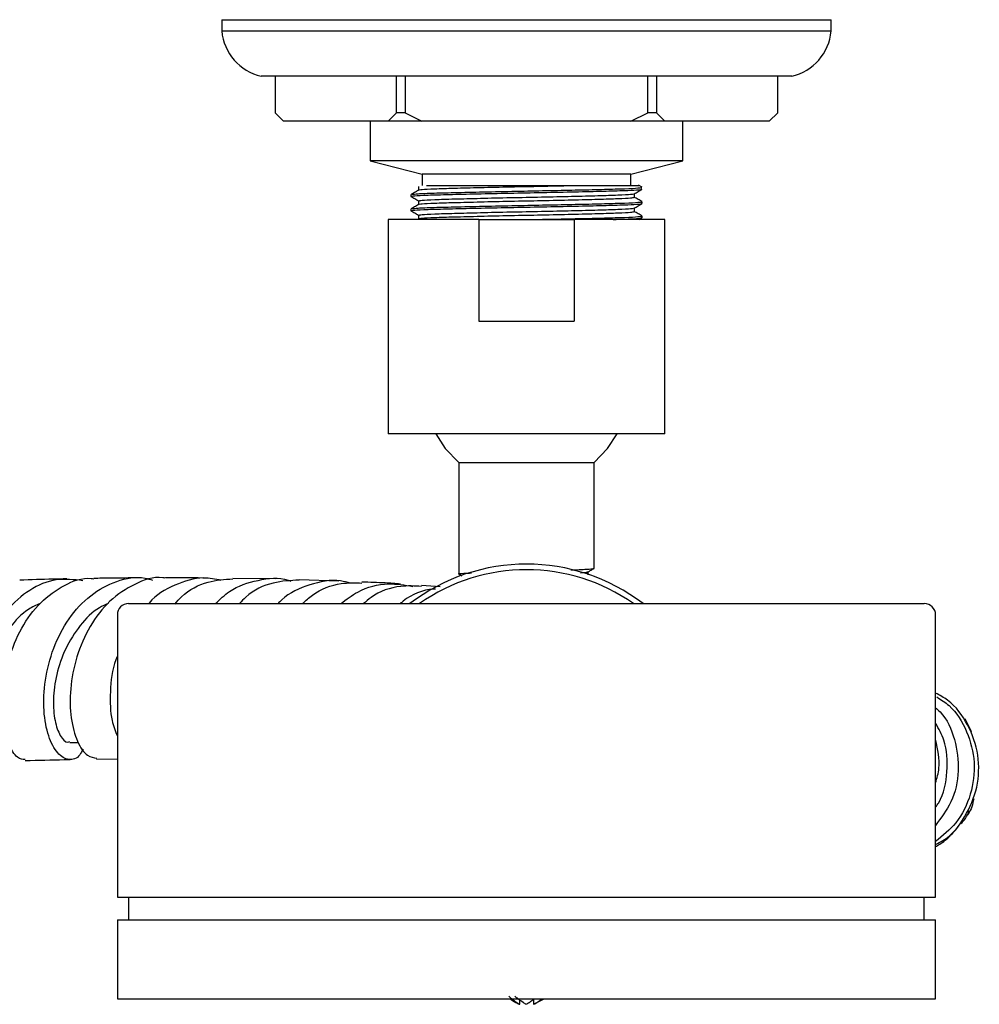
# Model space of a CAD drawing. Units: millimetres. Extents: x 3 to 1996, y 5 to 1995.
# Drawn here: x 1106 to 1191, y 331 to 418 of the extents above; entities that cross this region are included whole.
import ezdxf

# ---------------------------------------------------------------- set-up
doc = ezdxf.new("R2010")
doc.units = ezdxf.units.MM

msp = doc.modelspace()

# ---------------------------------------------------------------- linework, layer by layer
at = {"color": 7, "linetype": 'Continuous', "lineweight": 25}
for p, q in [((1124.163, 418.352), (1124.163, 417.352)), ((1124.163, 418.352), (1178.163, 418.352)), ((1178.163, 417.352), (1178.163, 418.352)), ((1124.163, 417.352), (1178.163, 417.352)), ((1151.163, 413.352), (1127.663, 413.352)), ((1128.896, 413.352), (1128.896, 410.102)), ((1139.654, 410.102), (1139.654, 413.352)), ((1140.404, 413.352), (1140.404, 410.102)), ((1174.663, 413.352), (1151.163, 413.352)), ((1161.921, 410.102), (1161.921, 413.352)), ((1162.671, 413.352), (1162.671, 410.102)), ((1173.429, 410.102), (1173.429, 413.352)), ((1128.896, 410.102), (1129.646, 409.352)), ((1138.904, 409.352), (1139.654, 410.102)), ((1140.404, 410.102), (1139.654, 410.102)), ((1140.404, 410.102), (1141.904, 409.352)), ((1160.421, 409.352), (1161.921, 410.102)), ((1162.671, 410.102), (1161.921, 410.102)), ((1162.671, 410.102), (1163.421, 409.352)), ((1172.679, 409.352), (1173.429, 410.102)), ((1138.904, 409.352), (1129.646, 409.352)), ((1137.313, 409.352), (1137.313, 405.852)), ((1141.904, 409.352), (1138.904, 409.352)), ((1160.421, 409.352), (1141.904, 409.352)), ((1163.421, 409.352), (1160.421, 409.352)), ((1172.679, 409.352), (1163.421, 409.352)), ((1165.013, 405.852), (1165.013, 409.352)), ((1137.313, 405.852), (1141.913, 404.652)), ((1151.163, 405.852), (1137.313, 405.852)), ((1165.013, 405.852), (1151.163, 405.852)), ((1160.413, 404.652), (1165.013, 405.852)), ((1141.913, 404.652), (1141.913, 403.652)), ((1151.163, 404.652), (1141.913, 404.652)), ((1160.413, 404.652), (1151.163, 404.652)), ((1160.413, 403.652), (1160.413, 404.652)), ((1161.407, 403.501), (1161.1, 403.678)), ((1140.913, 402.859), (1140.913, 402.701)), ((1140.987, 402.859), (1140.935, 402.872)), ((1161.413, 402.066), (1161.413, 402.224)), ((1140.913, 401.589), (1140.913, 401.431)), ((1140.987, 401.589), (1140.935, 401.602)), ((1138.913, 400.652), (1138.913, 381.652)), ((1146.942, 400.652), (1138.913, 400.652)), ((1146.942, 400.652), (1146.942, 391.652)), ((1146.942, 400.652), (1155.383, 400.652)), ((1155.383, 400.652), (1155.383, 391.652)), ((1163.413, 400.652), (1155.383, 400.652)), ((1161.167, 400.652), (1161.397, 400.785)), ((1161.413, 400.796), (1161.413, 400.954)), ((1163.413, 381.652), (1163.413, 400.652)), ((1146.942, 391.652), (1155.383, 391.652)), ((1163.413, 381.652), (1138.913, 381.652)), ((1145.163, 379.118), (1145.163, 369.243)), ((1145.163, 379.118), (1151.163, 379.118)), ((1151.163, 379.118), (1157.163, 379.118)), ((1157.163, 369.743), (1157.163, 379.118)), ((1156.621, 369.18), (1156.621, 369.427)), ((1128.967, 368.808), (1125.144, 368.849)), ((1134.528, 368.605), (1131.022, 368.738)), ((1143.526, 368.111), (1141.858, 368.226)), ((1115.913, 366.618), (1186.413, 366.618)), ((1114.913, 365.618), (1114.913, 340.618)), ((1187.413, 340.618), (1187.413, 365.618)), ((1190.603, 355.274), (1190.045, 356.404)), ((1110.705, 354.314), (1111.456, 354.328)), ((1113.076, 352.849), (1114.913, 352.88)), ((1114.913, 340.618), (1187.413, 340.618)), ((1115.913, 340.618), (1115.913, 338.618)), ((1186.413, 338.618), (1186.413, 340.618)), ((1114.913, 338.618), (1114.913, 331.618)), ((1114.913, 338.618), (1187.413, 338.618)), ((1187.413, 331.618), (1187.413, 338.618)), ((1114.913, 331.618), (1187.413, 331.618)), ((1150.561, 331.119), (1150.561, 331.504)), ((1151.794, 331.584), (1151.794, 331.119)), ((1151.895, 331.186), (1152.737, 331.618))]:
    msp.add_line(p, q, dxfattribs=at)
at = {"color": 7, "linetype": 'Continuous', "lineweight": 25, "flags": 128}
for points in [[(1143.137, 381.652), (1143.967, 380.365), (1145.163, 379.118)], [(1157.163, 379.118), (1158.358, 380.365), (1159.188, 381.652)]]:
    msp.add_lwpolyline(points, dxfattribs=at)
at = {"color": 7, "linetype": 'Continuous', "lineweight": 25}
for centre, radius, start, end in [((1128.645, 417.743), 4.5, 184.98891, 257.38294), ((1173.68, 417.743), 4.5, 282.61706, 355.01109), ((1151.163, 353.118), 17, 52.57199, 127.42801), ((1151.163, 353.118), 16.5, 54.9032, 125.0968), ((1115.913, 365.618), 1, 90, 180), ((1186.413, 365.618), 1, 0, 90)]:
    msp.add_arc(centre, radius, start, end, dxfattribs=at)
for points, knots in [([(1140.948, 402.701), (1141.001, 402.718), (1141.115, 402.754), (1142.327, 402.814), (1144.242, 402.87), (1146.751, 402.929), (1149.624, 402.99), (1152.629, 403.045), (1155.509, 403.106), (1158.022, 403.165), (1159.875, 403.218), (1160.964, 403.272), (1161.463, 403.31), (1161.357, 403.331), (1161.333, 403.336)], [0, 0, 0, 0, 0.083208, 0.176493, 0.267836, 0.360277, 0.453335, 0.544375, 0.6374, 0.729902, 0.821198, 0.898994, 0.976879, 1, 1, 1, 1]), ([(1141.665, 403.279), (1141.55, 403.213), (1141.322, 403.081), (1141.094, 402.948), (1140.981, 402.882)], [0, 0, 0, 0, 0.500109, 1, 1, 1, 1]), ([(1141.041, 402.882), (1141.169, 402.899), (1141.452, 402.935), (1142.883, 402.992), (1145.003, 403.047), (1147.656, 403.108), (1150.502, 403.165), (1153.288, 403.217), (1155.868, 403.273), (1158.156, 403.327), (1159.985, 403.381), (1161.198, 403.44), (1161.325, 403.477), (1161.386, 403.494)], [0, 0, 0, 0, 0.079644, 0.176198, 0.270709, 0.367328, 0.463265, 0.548451, 0.635565, 0.725473, 0.814456, 0.91129, 1, 1, 1, 1]), ([(1141.6, 403.574), (1141.6, 403.521), (1141.6, 403.415), (1141.6, 403.309), (1141.6, 403.256)], [0, 0, 0, 0, 0.500211, 1, 1, 1, 1]), ([(1141.688, 403.279), (1141.752, 403.289), (1141.946, 403.318), (1142.919, 403.37), (1144.706, 403.426), (1147.048, 403.485), (1149.723, 403.546), (1152.398, 403.598), (1154.018, 403.635), (1154.769, 403.652)], [0, 0, 0, 0, 0.079174, 0.238275, 0.394064, 0.551726, 0.71044, 0.865712, 1, 1, 1, 1]), ([(1142.306, 403.652), (1142.39, 403.652), (1142.813, 403.652), (1144.023, 403.652), (1146.393, 403.652), (1149.47, 403.652), (1152.395, 403.652), (1154.092, 403.652), (1154.769, 403.652)], [0, 0, 0, 0, 0.042462, 0.213762, 0.428351, 0.64294, 0.857529, 1, 1, 1, 1]), ([(1154.769, 403.652), (1155.289, 403.652), (1156.794, 403.652), (1158.926, 403.652), (1160.561, 403.652), (1161.277, 403.652), (1161.104, 403.652), (1161.084, 403.652)], [0, 0, 0, 0, 0.142654, 0.413065, 0.685851, 0.96403, 1, 1, 1, 1]), ([(1160.709, 402.928), (1160.824, 402.994), (1161.053, 403.126), (1161.282, 403.259), (1161.397, 403.325)], [0, 0, 0, 0, 0.499797, 1, 1, 1, 1]), ([(1140.918, 402.694), (1141.033, 402.628), (1141.26, 402.497), (1141.487, 402.366), (1141.6, 402.301)], [0, 0, 0, 0, 0.50457, 1, 1, 1, 1]), ([(1141.041, 401.612), (1141.169, 401.629), (1141.452, 401.665), (1142.883, 401.722), (1145.003, 401.777), (1147.656, 401.838), (1150.502, 401.895), (1153.288, 401.947), (1155.868, 402.003), (1158.156, 402.057), (1159.985, 402.111), (1161.198, 402.17), (1161.325, 402.207), (1161.386, 402.224)], [0, 0, 0, 0, 0.079642, 0.176196, 0.270707, 0.367327, 0.463264, 0.54845, 0.635564, 0.725472, 0.814456, 0.91129, 1, 1, 1, 1]), ([(1141.6, 402.304), (1141.6, 402.251), (1141.6, 402.145), (1141.6, 402.039), (1141.6, 401.986)], [0, 0, 0, 0, 0.5001762, 1, 1, 1, 1]), ([(1141.632, 402.304), (1141.682, 402.321), (1141.788, 402.357), (1142.919, 402.417), (1144.706, 402.473), (1147.047, 402.532), (1149.727, 402.593), (1152.531, 402.648), (1155.216, 402.709), (1157.57, 402.768), (1159.365, 402.824), (1160.467, 402.88), (1160.584, 402.914), (1160.633, 402.927)], [0, 0, 0, 0, 0.084942, 0.179939, 0.272959, 0.367097, 0.461863, 0.554574, 0.649305, 0.743506, 0.836478, 0.931468, 1, 1, 1, 1]), ([(1141.688, 402.009), (1141.753, 402.019), (1141.946, 402.048), (1142.919, 402.1), (1144.706, 402.156), (1147.047, 402.215), (1149.727, 402.276), (1152.531, 402.331), (1155.216, 402.392), (1157.568, 402.451), (1159.37, 402.507), (1160.525, 402.567), (1160.643, 402.604), (1160.7, 402.621)], [0, 0, 0, 0, 0.048199, 0.145063, 0.239911, 0.3359, 0.432528, 0.527061, 0.623655, 0.719707, 0.814506, 0.911364, 1, 1, 1, 1]), ([(1160.725, 402.621), (1160.725, 402.674), (1160.725, 402.779), (1160.725, 402.885), (1160.725, 402.937)], [0, 0, 0, 0, 0.502887, 1, 1, 1, 1]), ([(1161.407, 402.231), (1161.292, 402.297), (1161.065, 402.428), (1160.838, 402.56), (1160.725, 402.625)], [0, 0, 0, 0, 0.504345, 1, 1, 1, 1]), ([(1140.918, 401.424), (1141.033, 401.358), (1141.26, 401.227), (1141.487, 401.096), (1141.6, 401.031)], [0, 0, 0, 0, 0.50454, 1, 1, 1, 1]), ([(1140.948, 401.431), (1141.001, 401.448), (1141.115, 401.484), (1142.327, 401.544), (1144.242, 401.6), (1146.751, 401.659), (1149.624, 401.72), (1152.629, 401.775), (1155.509, 401.836), (1158.022, 401.895), (1159.875, 401.948), (1160.964, 402.002), (1161.463, 402.04), (1161.357, 402.061), (1161.333, 402.066)], [0, 0, 0, 0, 0.083208, 0.176493, 0.267836, 0.360277, 0.453335, 0.544375, 0.6374, 0.729902, 0.821198, 0.898994, 0.976879, 1, 1, 1, 1]), ([(1141.665, 402.009), (1141.551, 401.943), (1141.322, 401.811), (1141.094, 401.678), (1140.981, 401.612)], [0, 0, 0, 0, 0.500091, 1, 1, 1, 1]), ([(1141.632, 401.034), (1141.682, 401.051), (1141.788, 401.087), (1142.919, 401.147), (1144.706, 401.203), (1147.047, 401.262), (1149.727, 401.323), (1152.531, 401.378), (1155.216, 401.439), (1157.57, 401.498), (1159.365, 401.554), (1160.467, 401.61), (1160.584, 401.644), (1160.633, 401.657)], [0, 0, 0, 0, 0.084934, 0.179931, 0.272951, 0.36709, 0.461857, 0.554568, 0.6493, 0.743501, 0.836474, 0.931465, 1, 1, 1, 1]), ([(1141.688, 400.739), (1141.753, 400.749), (1141.946, 400.778), (1142.919, 400.83), (1144.706, 400.886), (1147.047, 400.945), (1149.727, 401.006), (1152.531, 401.061), (1155.216, 401.122), (1157.568, 401.181), (1159.37, 401.237), (1160.525, 401.297), (1160.643, 401.334), (1160.7, 401.351)], [0, 0, 0, 0, 0.048195, 0.145058, 0.239906, 0.335894, 0.432522, 0.527054, 0.623648, 0.719699, 0.814498, 0.911355, 1, 1, 1, 1]), ([(1160.709, 401.658), (1160.824, 401.724), (1161.053, 401.856), (1161.282, 401.989), (1161.397, 402.055)], [0, 0, 0, 0, 0.499829, 1, 1, 1, 1]), ([(1160.725, 401.351), (1160.725, 401.404), (1160.725, 401.509), (1160.725, 401.615), (1160.725, 401.667)], [0, 0, 0, 0, 0.5029227, 1, 1, 1, 1]), ([(1161.407, 400.961), (1161.292, 401.027), (1161.065, 401.158), (1160.838, 401.29), (1160.725, 401.355)], [0, 0, 0, 0, 0.504374, 1, 1, 1, 1]), ([(1141.6, 401.034), (1141.6, 400.981), (1141.6, 400.875), (1141.6, 400.769), (1141.6, 400.716)], [0, 0, 0, 0, 0.500141, 1, 1, 1, 1]), ([(1151.924, 400.652), (1152.367, 400.661), (1153.71, 400.686), (1155.866, 400.733), (1158.156, 400.787), (1159.985, 400.841), (1161.199, 400.9), (1161.325, 400.937), (1161.386, 400.954)], [0, 0, 0, 0, 0.086687, 0.262885, 0.444735, 0.624715, 0.820573, 1, 1, 1, 1]), ([(1158.851, 400.652), (1159.2, 400.662), (1160.12, 400.688), (1160.947, 400.732), (1161.464, 400.77), (1161.357, 400.791), (1161.333, 400.796)], [0, 0, 0, 0, 0.20996, 0.553704, 0.897841, 1, 1, 1, 1]), ([(1111.872, 353.738), (1111.781, 353.55), (1111.457, 352.879), (1110.609, 352.683), (1109.597, 353.238), (1108.761, 354.786), (1108.326, 357.068), (1108.435, 359.821), (1109.174, 362.704), (1110.548, 365.355), (1112.485, 367.472), (1114.824, 368.695), (1116.774, 369.098), (1117.822, 368.768), (1118.042, 368.699)], [0, 0, 0, 0, 0.036526, 0.130245, 0.2238, 0.317264, 0.410725, 0.504268, 0.597962, 0.69186, 0.785986, 0.880338, 0.974891, 1, 1, 1, 1]), ([(1119.164, 368.87), (1119.086, 368.884), (1118.173, 369.047), (1116.417, 368.419), (1114.187, 366.969), (1112.411, 364.665), (1111.225, 361.921), (1110.678, 359.043), (1110.746, 356.387), (1111.324, 354.316), (1112.185, 353.038), (1112.805, 352.968), (1113.081, 352.937)], [0, 0, 0, 0, 0.010534, 0.123081, 0.235402, 0.347586, 0.459727, 0.571925, 0.68427, 0.796828, 0.909645, 1, 1, 1, 1]), ([(1123.606, 366.618), (1124.008, 367), (1125.111, 368.048), (1127.363, 368.76), (1129.28, 369.006), (1130.202, 368.644), (1130.274, 368.616)], [0, 0, 0, 0, 0.216169, 0.591884, 0.968322, 1, 1, 1, 1]), ([(1145.216, 369.236), (1145.196, 369.238), (1145.012, 369.261), (1145.348, 369.295), (1146.044, 369.327), (1146.279, 369.337)], [0, 0, 0, 0, 0.0714904, 0.6876082, 1, 1, 1, 1]), ([(1145.169, 369.236), (1145.259, 369.184), (1145.353, 369.13), (1145.447, 369.075), (1145.45, 369.073)], [0, 0, 0, 0, 0.961361, 1, 1, 1, 1]), ([(1155.107, 369.608), (1155.208, 369.612), (1155.969, 369.636), (1156.864, 369.68), (1157.063, 369.722), (1157.163, 369.743)], [0, 0, 0, 0, 0.071153, 0.535576, 1, 1, 1, 1]), ([(1155.954, 369.355), (1156.043, 369.359), (1156.502, 369.382), (1156.541, 369.405), (1156.572, 369.423)], [0, 0, 0, 0, 0.194453, 1, 1, 1, 1]), ([(1156.615, 369.423), (1156.705, 369.475), (1156.886, 369.58), (1157.066, 369.684), (1157.157, 369.736)], [0, 0, 0, 0, 0.49998, 1, 1, 1, 1]), ([(1111.848, 368.651), (1111.055, 368.74), (1109.438, 368.921), (1107.094, 367.932), (1105.057, 366.112), (1103.512, 363.6), (1102.556, 360.738), (1102.206, 357.876), (1102.403, 355.37), (1103.014, 353.533), (1103.875, 352.56), (1104.732, 352.66), (1105.321, 353.214), (1105.445, 353.901), (1105.457, 353.967)], [0, 0, 0, 0, 0.087483, 0.178545, 0.269481, 0.360235, 0.450768, 0.541069, 0.631154, 0.721064, 0.810863, 0.900629, 0.990447, 1, 1, 1, 1]), ([(1106.754, 352.798), (1106.522, 352.819), (1105.993, 352.867), (1105.235, 354.117), (1104.727, 356.179), (1104.685, 358.842), (1105.216, 361.737), (1106.352, 364.503), (1108.047, 366.834), (1110.18, 368.316), (1111.86, 368.971), (1112.742, 368.825), (1112.817, 368.813)], [0, 0, 0, 0, 0.088572, 0.201991, 0.315149, 0.428024, 0.540626, 0.652997, 0.765209, 0.877355, 0.989537, 1, 1, 1, 1]), ([(1110.423, 368.805), (1110.015, 368.798), (1108.66, 368.775), (1107.248, 368.73), (1106.261, 368.699)], [0, 0, 0, 0, 0.300588, 1, 1, 1, 1]), ([(1116.836, 368.894), (1115.989, 368.891), (1114.679, 368.886), (1113.306, 368.859), (1112.82, 368.849)], [0, 0, 0, 0, 0.646213, 1, 1, 1, 1]), ([(1124.123, 368.68), (1123.6, 368.785), (1122.207, 369.064), (1119.994, 368.32), (1118.315, 367.421), (1117.708, 366.635), (1117.694, 366.618)], [0, 0, 0, 0, 0.229322, 0.610583, 0.991412, 1, 1, 1, 1]), ([(1122.935, 368.874), (1121.779, 368.897), (1120.558, 368.922), (1119.238, 368.911), (1119.168, 368.911)], [0, 0, 0, 0, 0.946929, 1, 1, 1, 1]), ([(1119.996, 366.581), (1120.191, 366.804), (1121.013, 367.743), (1122.813, 368.653), (1124.409, 368.767), (1125.146, 368.819)], [0, 0, 0, 0, 0.143366, 0.604351, 1, 1, 1, 1]), ([(1131.024, 368.701), (1130.256, 368.663), (1128.605, 368.58), (1126.752, 367.716), (1125.917, 366.815), (1125.734, 366.618)], [0, 0, 0, 0, 0.404781, 0.870096, 1, 1, 1, 1]), ([(1135.583, 368.419), (1135.284, 368.503), (1134.094, 368.838), (1131.953, 368.345), (1130.03, 367.565), (1129.258, 366.732), (1129.152, 366.618)], [0, 0, 0, 0, 0.134243, 0.535434, 0.936285, 1, 1, 1, 1]), ([(1131.326, 366.618), (1131.609, 366.88), (1132.595, 367.795), (1134.462, 368.512), (1135.976, 368.462), (1136.588, 368.442)], [0, 0, 0, 0, 0.193186, 0.673876, 1, 1, 1, 1]), ([(1134.709, 366.618), (1135.2, 366.988), (1136.465, 367.942), (1138.738, 368.528), (1140.373, 368.263), (1141.089, 368.147)], [0, 0, 0, 0, 0.262969, 0.67721, 1, 1, 1, 1]), ([(1139.992, 368.355), (1139.547, 368.39), (1138.491, 368.471), (1137.285, 368.506), (1136.588, 368.527)], [0, 0, 0, 0, 0.421216, 1, 1, 1, 1]), ([(1141.856, 368.148), (1141.247, 368.179), (1139.718, 368.256), (1137.9, 367.63), (1136.953, 366.806), (1136.737, 366.618)], [0, 0, 0, 0, 0.338459, 0.848692, 1, 1, 1, 1]), ([(1143.094, 367.894), (1143.035, 367.893), (1142.034, 367.877), (1140.896, 367.41), (1140.064, 366.694), (1139.976, 366.618)], [0, 0, 0, 0, 0.052774, 0.898923, 1, 1, 1, 1]), ([(1108.069, 366.623), (1107.717, 366.468), (1106.706, 366.024), (1105.331, 364.538), (1104.078, 362.448), (1103.31, 360.115), (1103.009, 357.869), (1103.122, 355.947), (1103.531, 354.664), (1103.972, 354.074), (1104.194, 354.186), (1104.239, 354.209)], [0, 0, 0, 0, 0.068874, 0.197767, 0.326373, 0.454711, 0.582853, 0.710906, 0.838959, 0.967102, 1, 1, 1, 1]), ([(1114.096, 366.615), (1113.838, 366.507), (1112.899, 366.114), (1111.565, 364.717), (1110.257, 362.658), (1109.464, 360.334), (1109.175, 358.091), (1109.335, 356.164), (1109.827, 354.865), (1110.351, 354.261), (1110.63, 354.369), (1110.689, 354.392)], [0, 0, 0, 0, 0.049842, 0.181099, 0.312057, 0.442774, 0.573303, 0.703716, 0.834123, 0.964642, 1, 1, 1, 1]), ([(1114.913, 361.942), (1114.87, 361.845), (1114.43, 360.842), (1114.239, 358.792), (1114.296, 356.378), (1114.732, 355.315), (1114.913, 354.874)], [0, 0, 0, 0, 0.038402, 0.394187, 0.749157, 1, 1, 1, 1]), ([(1187.413, 345.285), (1187.633, 345.391), (1188.717, 345.912), (1190.104, 347.685), (1191.228, 350.315), (1191.318, 353.23), (1190.381, 355.918), (1188.982, 357.858), (1187.781, 358.493), (1187.413, 358.688)], [0, 0, 0, 0, 0.044917, 0.220643, 0.396344, 0.571921, 0.747322, 0.92251, 1, 1, 1, 1]), ([(1187.531, 358.346), (1187.904, 358.107), (1189.063, 357.366), (1190.299, 355.31), (1190.999, 352.556), (1190.638, 349.699), (1189.435, 347.181), (1188.05, 346.056), (1187.413, 345.539)], [0, 0, 0, 0, 0.089177, 0.276556, 0.464154, 0.651989, 0.840031, 1, 1, 1, 1]), ([(1187.413, 357.381), (1187.548, 357.266), (1188.38, 356.559), (1189.204, 354.586), (1189.578, 351.816), (1188.989, 349.071), (1187.902, 347.639), (1187.397, 346.975)], [0, 0, 0, 0, 0.0479592, 0.2939683, 0.5402169, 0.7867241, 1, 1, 1, 1]), ([(1187.413, 348.584), (1187.508, 348.715), (1188.167, 349.625), (1188.505, 351.736), (1188.423, 354.23), (1187.69, 355.529), (1187.413, 356.021)], [0, 0, 0, 0, 0.060738, 0.420648, 0.780393, 1, 1, 1, 1]), ([(1187.413, 350.736), (1187.54, 351.166), (1187.913, 352.431), (1187.611, 353.699), (1187.413, 354.536)], [0, 0, 0, 0, 0.340231, 1, 1, 1, 1]), ([(1106.751, 352.707), (1107.919, 352.744), (1109.265, 352.786), (1110.551, 352.807), (1110.721, 352.81)], [0, 0, 0, 0, 0.8683842, 1, 1, 1, 1]), ([(1190.793, 349.315), (1190.693, 348.833), (1190.579, 348.285), (1190.22, 347.881), (1190.177, 347.832)], [0, 0, 0, 0, 0.880322, 1, 1, 1, 1]), ([(1189.644, 347.128), (1189.792, 347.272), (1190.116, 347.589), (1190.296, 348.034), (1190.393, 348.276)], [0, 0, 0, 0, 0.457132, 1, 1, 1, 1]), ([(1187.413, 345.098), (1187.464, 345.125), (1187.753, 345.279), (1188.633, 345.879), (1189.213, 346.604), (1189.538, 347.01)], [0, 0, 0, 0, 0.0875588, 0.4896003, 1, 1, 1, 1]), ([(1149.59, 331.832), (1149.721, 331.726), (1150.027, 331.478), (1150.352, 331.241), (1150.55, 331.126), (1150.561, 331.119)], [0, 0, 0, 0, 0.412871, 0.967639, 1, 1, 1, 1]), ([(1149.654, 331.618), (1149.841, 331.504), (1150.136, 331.324), (1150.448, 331.175), (1150.562, 331.121)], [0, 0, 0, 0, 0.633311, 1, 1, 1, 1]), ([(1151.101, 331.119), (1150.843, 331.293), (1150.514, 331.516), (1150.198, 331.776), (1150.13, 331.832)], [0, 0, 0, 0, 0.784167, 1, 1, 1, 1]), ([(1151.101, 331.119), (1151.231, 331.183), (1151.475, 331.301), (1151.693, 331.494), (1151.794, 331.584)], [0, 0, 0, 0, 0.534463, 1, 1, 1, 1]), ([(1151.794, 331.119), (1151.925, 331.183), (1152.184, 331.31), (1152.415, 331.516), (1152.53, 331.618)], [0, 0, 0, 0, 0.502881, 1, 1, 1, 1])]:
    msp.add_open_spline(points, degree=3, knots=knots, dxfattribs=at)

doc.saveas('drawing.dxf')
